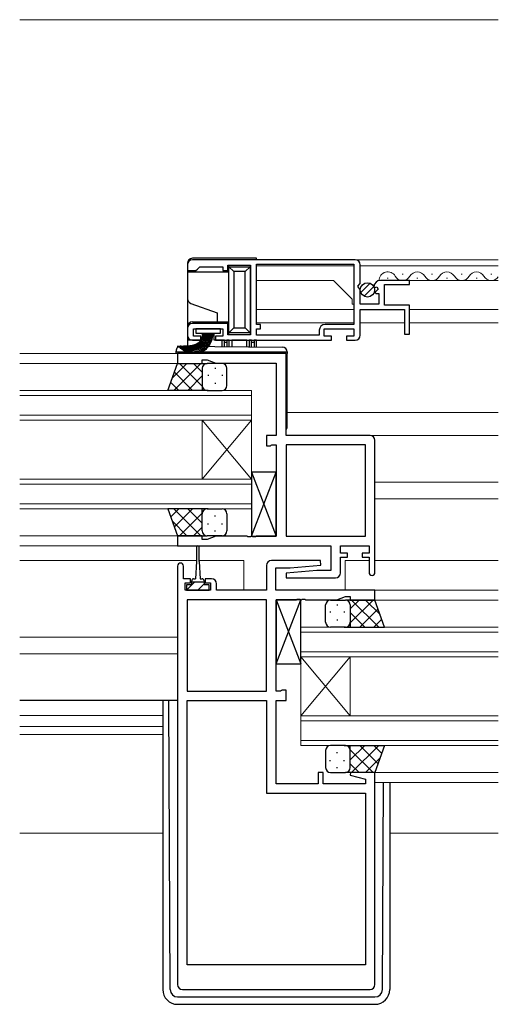
# Model space of a CAD drawing. Units: millimetres. Extents: x 0 to 1423, y 0 to 1005.
# Drawn here: x 783 to 880, y 379 to 579 of the extents above; entities that cross this region are included whole.
import ezdxf

# ---------------------------------------------------------------- set-up
doc = ezdxf.new("R2010")
doc.units = ezdxf.units.MM
for name, color, linetype, lineweight in [('YKK_11', 7, 'Continuous', 30), ('YKK_12', 2, 'Continuous', 13), ('YKK_13', 4, 'Continuous', 30)]:
    doc.layers.add(name, color=color, linetype=linetype, lineweight=lineweight)

msp = doc.modelspace()

# ---------------------------------------------------------------- linework, layer by layer
at = {"layer": 'YKK_11', "linetype": 'ByBlock', "lineweight": -2, "ltscale": 0.5}
for p, q in [((851.14, 530.18), (818.14, 530.18)), ((831.14, 529.28), (850.84, 529.28)), ((831.14, 517.08), (831.14, 529.28)), ((850.84, 529.28), (850.84, 517.08)), ((817.14, 529.18), (817.14, 527.98)), ((817.14, 527.98), (818.84, 527.98)), ((818.84, 527.98), (819.14, 528.28)), ((819.14, 528.28), (819.64, 528.78)), ((819.64, 528.78), (824.34, 528.78)), ((824.34, 528.78), (824.34, 527.98)), ((824.34, 527.98), (825.34, 527.98)), ((825.34, 527.98), (825.34, 529.08)), ((825.34, 529.08), (829.94, 529.08)), ((829.94, 529.08), (829.94, 514.98)), ((852.14, 525.35), (852.14, 529.18)), ((851.68, 524.81), (852.14, 525.35)), ((862.14, 525.98), (856.23, 525.98)), ((862.14, 525.18), (862.14, 525.98)), ((851.84, 524.48), (851.68, 524.81)), ((852.14, 524.18), (851.84, 524.48)), ((852.14, 521.18), (852.14, 524.18)), ((854.94, 524.8), (855.19, 524.59)), ((855.19, 524.59), (855.51, 524.67)), ((855.78, 524.21), (855.21, 523.64)), ((855.21, 523.64), (855.32, 523.38)), ((855.32, 523.38), (855.94, 523.38)), ((855.51, 524.67), (855.78, 524.21)), ((855.94, 523.38), (855.94, 521.18)), ((857.04, 520.98), (857.04, 525.18)), ((857.04, 525.18), (862.14, 525.18)), ((855.94, 521.18), (852.14, 521.18)), ((852.14, 514.88), (852.14, 520.08)), ((852.14, 520.08), (861.14, 520.08)), ((862.14, 520.98), (857.04, 520.98)), ((861.14, 520.08), (861.14, 515.08)), ((862.14, 515.08), (862.14, 520.98)), ((825.34, 517.28), (818.14, 517.28)), ((825.34, 514.98), (825.34, 517.28)), ((817.14, 516.28), (817.14, 514.88)), ((818.34, 514.68), (818.34, 516.18)), ((818.34, 516.18), (824.34, 516.18)), ((824.34, 516.18), (824.34, 514.68)), ((831.94, 517.08), (831.14, 517.08)), ((831.14, 514.88), (831.14, 516.18)), ((831.14, 516.18), (831.94, 516.18)), ((831.94, 516.18), (831.94, 517.08)), ((843.84, 515.88), (843.84, 514.88)), ((844.84, 514.68), (844.84, 516.18)), ((844.84, 516.18), (850.84, 516.18)), ((850.84, 517.08), (845.04, 517.08)), ((850.84, 516.18), (850.84, 514.68)), ((818.14, 513.88), (819.84, 513.88)), ((819.84, 514.68), (818.34, 514.68)), ((819.84, 513.88), (819.84, 514.68)), ((824.34, 514.68), (822.84, 514.68)), ((822.84, 514.68), (822.84, 513.88)), ((822.84, 513.88), (846.34, 513.88)), ((829.94, 514.98), (825.34, 514.98)), ((843.84, 514.88), (831.14, 514.88)), ((846.34, 514.68), (844.84, 514.68)), ((846.34, 513.88), (846.34, 514.68)), ((850.84, 514.68), (849.34, 514.68)), ((849.34, 514.68), (849.34, 513.88)), ((849.34, 513.88), (851.14, 513.88)), ((861.14, 515.08), (862.14, 515.08)), ((837.14, 511.18), (815.14, 511.18)), ((815.14, 511.18), (815.14, 509.18)), ((820.14, 509.18), (820.14, 509.88)), ((820.14, 509.88), (821.14, 509.88)), ((821.14, 509.88), (822.87, 509.25)), ((822.87, 509.25), (835.14, 509.25)), ((835.14, 509.25), (835.14, 494.58)), ((837.14, 494.58), (837.14, 511.18)), ((815.14, 509.18), (820.14, 509.18)), ((835.14, 494.58), (833.14, 494.58)), ((833.14, 494.58), (833.14, 492.48)), ((854.14, 494.58), (837.14, 494.58)), ((855.14, 466.78), (855.14, 493.58)), ((833.14, 492.48), (833.94, 492.48)), ((833.94, 492.48), (834.1, 492.57)), ((834.1, 492.57), (834.26, 492.65)), ((834.26, 492.65), (835.14, 492.65)), ((835.14, 492.65), (835.14, 474.11)), ((837.14, 492.65), (837.14, 474.11)), ((853.21, 492.65), (837.14, 492.65)), ((853.21, 474.11), (853.21, 492.65)), ((820.14, 474.18), (815.14, 474.18)), ((815.14, 474.18), (815.14, 472.18)), ((820.14, 473.48), (820.14, 474.18)), ((821.14, 473.48), (820.14, 473.48)), ((822.87, 474.11), (821.14, 473.48)), ((829.18, 474.11), (822.87, 474.11)), ((829.36, 473.99), (829.18, 474.11)), ((829.91, 473.99), (829.36, 473.99)), ((830.09, 474.11), (829.91, 473.99)), ((830.18, 474.11), (830.09, 474.11)), ((830.36, 473.99), (830.18, 474.11)), ((830.91, 473.99), (830.36, 473.99)), ((831.09, 474.11), (830.91, 473.99)), ((835.14, 474.11), (831.09, 474.11)), ((837.14, 474.11), (853.21, 474.11)), ((815.14, 472.18), (846.21, 472.18)), ((846.21, 472.18), (846.21, 467.18)), ((848.14, 470.68), (848.14, 472.18)), ((848.14, 472.18), (853.94, 472.18)), ((853.94, 472.18), (853.94, 470.68)), ((849.54, 470.68), (848.14, 470.68)), ((848.14, 466.68), (848.14, 469.88)), ((848.14, 469.88), (849.54, 469.88)), ((849.54, 469.88), (849.54, 470.68)), ((853.94, 470.68), (852.54, 470.68)), ((852.54, 470.68), (852.54, 469.88)), ((852.54, 469.88), (853.94, 469.88)), ((853.94, 469.88), (853.94, 466.78)), ((815.14, 468.08), (815.14, 383.18)), ((816.34, 465.48), (816.34, 468.08)), ((833.14, 468.18), (833.14, 463.18)), ((844.11, 469.18), (834.14, 469.18)), ((835.07, 463.18), (835.07, 467.68)), ((835.07, 467.68), (837.94, 467.68)), ((837.94, 467.68), (844.16, 468.23)), ((844.16, 468.23), (844.11, 469.18)), ((817.74, 465.48), (816.34, 465.48)), ((817.74, 464.68), (817.74, 465.48)), ((822.04, 465.48), (820.74, 465.48)), ((820.74, 465.48), (820.74, 464.68)), ((843.33, 467.18), (837.12, 466.64)), ((837.12, 466.64), (837.16, 465.68)), ((837.16, 465.68), (847.14, 465.68)), ((846.21, 467.18), (843.33, 467.18)), ((816.64, 463.18), (816.64, 464.68)), ((816.64, 464.68), (817.74, 464.68)), ((820.74, 464.68), (821.84, 464.68)), ((821.84, 464.68), (821.84, 463.18)), ((823.04, 463.18), (823.04, 464.48)), ((821.84, 463.18), (816.64, 463.18)), ((833.14, 463.18), (823.04, 463.18)), ((855.14, 463.18), (835.07, 463.18)), ((839.18, 461.25), (839.36, 461.37)), ((839.36, 461.37), (839.91, 461.37)), ((839.91, 461.37), (840.09, 461.25)), ((840.18, 461.25), (840.36, 461.37)), ((840.36, 461.37), (840.91, 461.37)), ((840.91, 461.37), (841.09, 461.25)), ((847.41, 461.25), (849.14, 461.88)), ((849.14, 461.88), (850.14, 461.88)), ((850.14, 461.88), (850.14, 461.18)), ((855.14, 461.18), (855.14, 463.18)), ((817.07, 461.25), (817.07, 442.71)), ((833.14, 461.25), (817.07, 461.25)), ((833.14, 442.71), (833.14, 461.25)), ((835.14, 442.71), (835.14, 461.25)), ((835.14, 461.25), (839.18, 461.25)), ((840.09, 461.25), (840.18, 461.25)), ((841.09, 461.25), (847.41, 461.25)), ((850.14, 461.18), (855.14, 461.18)), ((817.07, 442.71), (833.14, 442.71)), ((836.01, 442.71), (835.14, 442.71)), ((836.17, 442.8), (836.01, 442.71)), ((836.34, 442.88), (836.17, 442.8)), ((837.14, 442.88), (836.34, 442.88)), ((837.14, 440.78), (837.14, 442.88)), ((817.07, 387.18), (817.07, 440.78)), ((817.07, 440.78), (833.14, 440.78)), ((833.14, 440.78), (833.14, 421.98)), ((835.14, 423.91), (835.14, 440.78)), ((835.14, 440.78), (837.14, 440.78)), ((844.64, 426.18), (843.64, 426.18)), ((843.64, 426.18), (843.64, 423.91)), ((844.64, 423.91), (844.64, 426.18)), ((850.18, 426.18), (850.11, 425.66)), ((850.11, 425.66), (853.21, 424.83)), ((855.14, 426.18), (850.18, 426.18)), ((855.14, 383.18), (855.14, 426.18)), ((843.64, 423.91), (835.14, 423.91)), ((853.21, 423.91), (844.64, 423.91)), ((853.21, 424.83), (853.21, 423.91)), ((833.14, 421.98), (853.21, 421.98)), ((853.21, 421.98), (853.21, 387.18)), ((853.21, 387.18), (817.07, 387.18)), ((816.14, 382.18), (854.14, 382.18))]:
    msp.add_line(p, q, dxfattribs=at)
for centre, radius, start, end in [((818.14, 529.18), 1, 90, 180), ((851.14, 529.18), 1, 0, 90), ((856.23, 524.68), 1.3, 90, 174.7841), ((818.14, 516.28), 1, 90, 180), ((845.04, 515.88), 1.2, 90, 180), ((818.14, 514.88), 1, 180, 270), ((851.14, 514.88), 1, 270, 360), ((854.14, 493.58), 1, 0, 90), ((815.74, 468.08), 0.6, 360, 180), ((834.14, 468.18), 1, 90, 180), ((822.04, 464.48), 1, 0, 90), ((847.14, 466.68), 1, 270, 360), ((854.54, 466.78), 0.6, 180, 0), ((816.14, 383.18), 1, 180, 270), ((854.14, 383.18), 1, 270, 360)]:
    msp.add_arc(centre, radius, start, end, dxfattribs=at)
at = {"layer": 'YKK_12', "ltscale": 1.5}
for p, q in [((783.14, 578.88), (880.14, 578.88)), ((880.14, 530.18), (851.14, 530.18)), ((831.13, 528.99), (831.14, 517.35)), ((850.84, 528.98), (831.14, 528.98)), ((880.14, 528.98), (852.14, 528.98)), ((860.63, 527.24), (860.83, 527.24)), ((866.63, 527.24), (866.83, 527.24)), ((872.63, 527.24), (872.83, 527.24)), ((878.63, 527.24), (878.83, 527.24)), ((846.74, 525.98), (831.14, 525.98)), ((850.54, 522.18), (846.74, 525.98)), ((857.63, 526.48), (857.83, 526.48)), ((880.14, 525.98), (861.74, 525.98)), ((863.63, 526.48), (863.83, 526.48)), ((869.63, 526.48), (869.83, 526.48)), ((875.63, 526.48), (875.83, 526.48)), ((850.54, 521.18), (850.54, 522.18)), ((850.84, 520.08), (831.14, 520.08)), ((850.54, 521.18), (850.84, 521.18)), ((880.14, 520.08), (862.14, 520.08)), ((850.84, 517.38), (831.14, 517.38)), ((861.14, 517.38), (852.14, 517.38)), ((880.14, 517.38), (862.14, 517.38)), ((783.14, 511.18), (815.44, 511.18)), ((783.14, 509.18), (815.64, 509.18)), ((783.14, 503.68), (830.14, 503.68)), ((830.14, 503.68), (830.14, 497.68)), ((830.14, 502.68), (783.14, 502.68)), ((783.14, 498.68), (830.14, 498.68)), ((830.14, 497.68), (783.14, 497.68)), ((820.14, 485.68), (820.14, 497.68)), ((830.14, 485.68), (820.14, 497.68)), ((830.14, 497.68), (820.14, 485.68)), ((830.14, 485.68), (830.14, 497.68)), ((837.34, 499.18), (880.14, 499.18)), ((854.14, 494.58), (880.14, 494.58)), ((783.14, 485.68), (830.14, 485.68)), ((830.14, 485.68), (830.14, 479.68)), ((830.14, 484.68), (783.14, 484.68)), ((855.14, 485.08), (880.14, 485.08)), ((855.14, 481.68), (880.14, 481.68)), ((783.14, 480.68), (830.14, 480.68)), ((830.14, 479.68), (783.14, 479.68)), ((783.14, 474.18), (815.63, 474.18)), ((783.14, 472.18), (845.92, 472.18)), ((783.14, 469.18), (818.99, 469.18)), ((819.49, 469.18), (828.57, 469.18)), ((828.57, 469.18), (828.57, 463.29)), ((849.07, 469.18), (853.94, 469.18)), ((849.07, 469.18), (849.07, 463.29)), ((855.14, 469.18), (880.14, 469.18)), ((854.84, 463.18), (880.14, 463.18)), ((854.64, 461.18), (880.14, 461.18)), ((880.14, 455.68), (840.14, 455.68)), ((840.14, 455.68), (840.14, 449.68)), ((783.14, 453.68), (815.14, 453.68)), ((840.14, 454.68), (880.14, 454.68)), ((783.14, 450.28), (815.14, 450.28)), ((880.14, 450.68), (840.14, 450.68)), ((840.14, 449.68), (880.14, 449.68)), ((840.14, 437.68), (840.14, 449.68)), ((840.14, 437.68), (850.14, 449.68)), ((840.14, 449.68), (850.14, 437.68)), ((850.14, 437.68), (850.14, 449.68)), ((783.14, 437.78), (812.14, 437.78)), ((880.14, 437.68), (840.14, 437.68)), ((840.14, 437.68), (840.14, 431.68)), ((783.14, 435.51), (812.14, 435.51)), ((840.14, 436.68), (880.14, 436.68)), ((783.14, 433.88), (812.14, 433.88)), ((880.14, 432.68), (840.14, 432.68)), ((840.14, 431.68), (880.14, 431.68)), ((854.64, 426.18), (880.14, 426.18)), ((855.14, 424.18), (880.14, 424.18)), ((783.14, 413.88), (812.14, 413.88)), ((858.14, 413.88), (880.14, 413.88))]:
    msp.add_line(p, q, dxfattribs=at)
for centre, start, end in [((857.73, 526.02), 29.2025, 181.9973), ((863.73, 526.02), 29.2025, 150.7975), ((869.73, 526.02), 29.2025, 150.7975), ((875.73, 526.02), 29.2025, 150.7975), ((860.73, 527.7), 209.2025, 330.7975), ((866.73, 527.7), 209.2025, 330.7975), ((872.73, 527.7), 209.2025, 330.7975), ((878.73, 527.7), 209.2025, 324.8202)]:
    msp.add_arc(centre, 1.72, start, end, dxfattribs=at)
at = {"layer": 'YKK_13', "ltscale": 1.5}
for p, q in [((817.14, 529.48), (817.14, 527.68)), ((831.14, 530.48), (818.14, 530.48)), ((831.14, 530.18), (831.14, 530.48)), ((825.54, 527.68), (817.14, 527.68)), ((817.14, 527.68), (817.14, 522.28)), ((825.54, 528.78), (825.54, 529.06)), ((825.54, 528.78), (829.84, 528.78)), ((826.54, 527.78), (825.54, 528.78)), ((825.54, 515.38), (825.54, 528.78)), ((828.84, 527.78), (826.54, 527.78)), ((826.54, 527.78), (826.54, 516.38)), ((829.84, 528.78), (828.84, 527.78)), ((828.84, 516.38), (828.84, 527.78)), ((829.84, 529.01), (829.84, 528.78)), ((829.84, 528.78), (829.84, 515.38)), ((852.28, 523.52), (854.18, 525.42)), ((852.96, 522.79), (854.91, 524.74)), ((817.14, 522.28), (817.14, 516.58)), ((817.79, 521.34), (823.14, 519.4)), ((823.14, 519.4), (823.14, 517.58)), ((818.14, 517.58), (823.14, 517.58)), ((823.14, 517.58), (825.54, 517.58)), ((817.14, 516.58), (817.14, 513.88)), ((820.14, 515.33), (820.14, 513.88)), ((822.54, 513.88), (822.54, 515.33)), ((826.54, 516.38), (825.54, 515.38)), ((829.84, 515.38), (825.54, 515.38)), ((825.54, 515), (825.54, 515.38)), ((826.54, 516.38), (828.84, 516.38)), ((829.84, 515.38), (828.84, 516.38)), ((829.84, 515.38), (829.84, 515.06)), ((817.14, 513.88), (817.14, 512.66)), ((820.14, 513.88), (817.14, 513.88)), ((824.14, 513.88), (822.54, 513.88)), ((824.14, 512.6), (824.14, 513.88)), ((824.64, 513.88), (824.14, 513.88)), ((824.64, 513.38), (824.64, 513.88)), ((824.64, 513.88), (825.14, 513.88)), ((824.64, 512.59), (824.64, 513.38)), ((825.14, 513.38), (824.64, 513.38)), ((825.14, 513.88), (825.14, 513.38)), ((825.6, 513.88), (825.14, 513.88)), ((825.14, 513.38), (825.14, 512.59)), ((825.6, 513.88), (826.1, 513.88)), ((825.6, 512.58), (825.6, 513.88)), ((829.18, 513.88), (826.1, 513.88)), ((826.1, 513.88), (826.1, 512.58)), ((829.18, 513.88), (829.67, 513.88)), ((829.18, 512.55), (829.18, 513.88)), ((830.14, 513.88), (829.67, 513.88)), ((829.67, 513.88), (829.67, 512.55)), ((830.14, 513.88), (830.64, 513.88)), ((830.14, 513.38), (830.14, 513.88)), ((830.14, 512.54), (830.14, 513.38)), ((830.64, 513.38), (830.14, 513.38)), ((830.64, 513.88), (830.64, 513.38)), ((831.14, 513.88), (830.64, 513.88)), ((830.64, 513.38), (830.64, 512.54)), ((831.14, 512.54), (831.14, 513.88)), ((814.84, 511.48), (814.84, 511.67)), ((815.34, 511.48), (814.84, 511.48)), ((814.84, 511.18), (814.84, 511.48)), ((836.84, 511.48), (815.34, 511.48)), ((815.85, 512.67), (836.35, 512.49)), ((837.34, 511.48), (836.84, 511.48)), ((837.34, 511.49), (837.34, 511.48)), ((837.34, 511.48), (837.34, 511.18)), ((837.34, 496.18), (837.34, 511.18)), ((813.17, 503.68), (815.14, 509.18)), ((817.04, 509.18), (814.08, 506.22)), ((819.87, 509.18), (814.37, 503.68)), ((818.19, 503.68), (814.49, 507.38)), ((815.14, 509.18), (821.14, 509.18)), ((820.14, 504.56), (815.52, 509.18)), ((820.14, 507.39), (818.34, 509.18)), ((820.14, 508.18), (820.14, 504.58)), ((820.14, 507.78), (820.14, 503.68)), ((824.14, 509.18), (821.14, 509.18)), ((822.77, 508.26), (822.77, 508.06)), ((825.14, 504.68), (825.14, 508.18)), ((815.36, 503.68), (813.75, 505.29)), ((820.14, 506.62), (817.2, 503.68)), ((821.36, 506.85), (821.36, 506.65)), ((822.77, 505.23), (822.77, 505.03)), ((824.19, 506.85), (824.19, 506.65)), ((821.36, 503.68), (813.17, 503.68)), ((820.14, 503.79), (820.03, 503.68)), ((821.14, 503.68), (824.14, 503.68)), ((830.14, 474.11), (835.14, 487.11)), ((830.14, 487.11), (835.14, 474.11)), ((835.14, 487.11), (830.14, 487.11)), ((830.14, 487.11), (830.14, 474.11)), ((835.14, 474.11), (835.14, 487.11)), ((821.36, 479.68), (813.17, 479.68)), ((813.17, 479.68), (815.14, 474.18)), ((815.36, 479.68), (813.75, 478.07)), ((819.87, 474.18), (814.37, 479.68)), ((818.19, 479.68), (814.49, 475.99)), ((820.14, 476.74), (817.2, 479.68)), ((820.14, 479.57), (820.03, 479.68)), ((820.14, 475.58), (820.14, 479.68)), ((821.14, 479.68), (824.14, 479.68)), ((820.14, 478.8), (815.52, 474.18)), ((820.14, 475.18), (820.14, 478.78)), ((822.77, 478.13), (822.77, 478.33)), ((825.14, 478.68), (825.14, 475.18)), ((817.04, 474.18), (814.08, 477.14)), ((820.14, 475.97), (818.34, 474.18)), ((821.36, 476.52), (821.36, 476.72)), ((822.77, 475.1), (822.77, 475.3)), ((824.19, 476.52), (824.19, 476.72)), ((815.14, 474.18), (821.14, 474.18)), ((824.14, 474.18), (821.14, 474.18)), ((830.14, 474.11), (835.14, 474.11)), ((818.99, 471.93), (818.99, 468.98)), ((819.49, 468.98), (819.49, 471.93)), ((818.99, 468.98), (818.74, 465.48)), ((819.49, 468.98), (819.74, 465.48)), ((818.39, 465.48), (818.74, 465.48)), ((819.74, 465.48), (820.09, 465.48)), ((817.99, 464.28), (816.94, 464.28)), ((816.94, 464.28), (816.94, 463.18)), ((817.99, 464.28), (817.99, 465.08)), ((820.49, 464.78), (817.99, 464.78)), ((820.49, 465.08), (820.49, 464.28)), ((821.54, 464.28), (820.49, 464.28)), ((821.54, 463.18), (821.54, 464.28)), ((816.94, 463.18), (821.54, 463.18)), ((835.14, 448.25), (840.14, 461.25)), ((835.14, 461.25), (840.14, 448.25)), ((840.14, 461.25), (835.14, 461.25)), ((835.14, 461.25), (835.14, 448.25)), ((840.14, 448.25), (840.14, 461.25)), ((845.14, 456.68), (845.14, 460.18)), ((846.14, 461.18), (849.14, 461.18)), ((847.5, 460.26), (847.5, 460.06)), ((855.14, 461.18), (849.14, 461.18)), ((850.14, 456.56), (854.76, 461.18)), ((850.14, 459.39), (851.93, 461.18)), ((850.14, 460.18), (850.14, 456.58)), ((850.14, 459.78), (850.14, 455.68)), ((850.4, 461.18), (855.9, 455.68)), ((852.09, 455.68), (855.78, 459.38)), ((853.23, 461.18), (856.19, 458.22)), ((857.1, 455.68), (855.14, 461.18)), ((846.09, 458.85), (846.09, 458.65)), ((848.92, 458.85), (848.92, 458.65)), ((850.14, 458.62), (853.08, 455.68)), ((849.14, 455.68), (846.14, 455.68)), ((847.5, 457.23), (847.5, 457.03)), ((848.92, 455.68), (857.1, 455.68)), ((850.14, 455.79), (850.25, 455.68)), ((854.91, 455.68), (856.53, 457.29)), ((835.14, 448.25), (840.14, 448.25)), ((815.14, 440.78), (783.14, 440.78)), ((812.14, 440.78), (812.14, 382.18)), ((813.63, 382.18), (813.35, 440.78)), ((849.14, 431.68), (846.14, 431.68)), ((848.92, 431.68), (857.1, 431.68)), ((850.14, 431.57), (850.25, 431.68)), ((850.14, 428.74), (853.08, 431.68)), ((850.14, 427.58), (850.14, 431.68)), ((850.4, 426.18), (855.9, 431.68)), ((852.09, 431.68), (855.78, 427.99)), ((854.91, 431.68), (856.53, 430.07)), ((857.1, 431.68), (855.14, 426.18)), ((845.14, 430.68), (845.14, 427.18)), ((847.5, 430.13), (847.5, 430.33)), ((850.14, 430.8), (854.76, 426.18)), ((850.14, 427.18), (850.14, 430.78)), ((846.09, 428.52), (846.09, 428.72)), ((848.92, 428.52), (848.92, 428.72)), ((850.14, 427.97), (851.93, 426.18)), ((853.23, 426.18), (856.19, 429.14)), ((846.14, 426.18), (849.14, 426.18)), ((847.5, 427.1), (847.5, 427.3)), ((855.14, 426.18), (849.14, 426.18)), ((856.64, 382.18), (856.85, 424.18)), ((858.14, 424.18), (858.14, 382.18)), ((815.13, 380.68), (855.14, 380.68)), ((815.14, 379.18), (855.14, 379.18))]:
    msp.add_line(p, q, dxfattribs=at)
at = {"layer": 'YKK_13'}
for p, q in [((823.84, 516.18), (818.84, 516.18)), ((818.84, 516.18), (818.84, 515.33)), ((818.84, 515.33), (823.84, 515.33)), ((823.84, 515.33), (823.84, 516.18))]:
    msp.add_line(p, q, dxfattribs=at)
at = {"layer": 'YKK_13', "linetype": 'Continuous', "ltscale": 1.5}
for p, q in [((818.57, 464.78), (816.97, 463.18)), ((820.49, 464.45), (819.24, 463.2)), ((819.24, 463.2), (819.22, 463.18)), ((821.54, 463.26), (821.46, 463.18))]:
    msp.add_line(p, q, dxfattribs=at)
at = {"layer": 'YKK_13', "ltscale": 1.5}
msp.add_circle((853.62, 524.08), 1.45, dxfattribs=at)
for centre, radius, start, end in [((818.14, 529.48), 1, 90, 180), ((818.14, 522.28), 1, 180, 250), ((818.14, 516.58), 1, 90, 180), ((815.84, 511.67), 1, 89.5, 180), ((836.34, 511.49), 1, 0, 89.5), ((821.14, 508.18), 1, 90, 180), ((821.14, 508.18), 1, 90, 180), ((824.14, 508.18), 1, 0, 90), ((821.14, 504.68), 1, 180, 270), ((821.14, 504.68), 1, 180, 270), ((824.14, 504.68), 1, 270, 0), ((836.84, 496.18), 0.5, 306.8698, 0), ((821.14, 478.68), 1, 90, 180), ((821.14, 478.68), 1, 90, 180), ((824.14, 478.68), 1, 360, 90), ((821.14, 475.18), 1, 180, 270), ((821.14, 475.18), 1, 180, 270), ((824.14, 475.18), 1, 270, 360), ((819.24, 471.93), 0.25, 0, 180), ((818.39, 465.08), 0.4, 90, 180), ((820.09, 465.08), 0.4, 0, 90), ((846.14, 460.18), 1, 90, 180), ((849.14, 460.18), 1, 360, 90), ((849.14, 460.18), 1, 360, 90), ((846.14, 456.68), 1, 180, 270), ((849.14, 456.68), 1, 270, 360), ((849.14, 456.68), 1, 270, 360), ((846.14, 430.68), 1, 90, 180), ((849.14, 430.68), 1, 0, 90), ((849.14, 430.68), 1, 0, 90), ((846.14, 427.18), 1, 180, 270), ((849.14, 427.18), 1, 270, 0), ((849.14, 427.18), 1, 270, 0), ((815.14, 382.18), 3, 180, 270), ((815.13, 382.18), 1.5, 180.2772, 270), ((855.14, 382.18), 3, 270, 0), ((855.14, 382.18), 1.5, 270, 359.7228)]:
    msp.add_arc(centre, radius, start, end, dxfattribs=at)
at = {"layer": 'YKK_13'}
for points, knots in [([(820.34, 515.33), (820.11, 514.52), (819.71, 513.08), (817.3, 512.64), (815.88, 512.63), (815.04, 512.62)], [0, 0, 0, 0, 2.305231, 4.088501, 6.661338, 6.661338, 6.661338, 6.661338]), ([(820.54, 515.33), (820.37, 514.66), (819.99, 513.13), (817.55, 512.45), (816.01, 512.46), (815.29, 512.46)], [0, 0, 0, 0, 1.960385, 4.448645, 6.652391, 6.652391, 6.652391, 6.652391]), ([(820.74, 515.33), (820.55, 514.59), (820.2, 513.24), (817.95, 512.28), (816.43, 512.3), (815.49, 512.32)], [0, 0, 0, 0, 2.152464, 3.946262, 6.750618, 6.750618, 6.750618, 6.750618]), ([(820.94, 515.33), (820.71, 514.51), (820.3, 513.03), (817.98, 512.19), (816.52, 512.19), (815.69, 512.18)], [0, 0, 0, 0, 2.396675, 4.312068, 6.808997, 6.808997, 6.808997, 6.808997]), ([(821.14, 515.33), (820.92, 514.48), (820.56, 513.03), (818.27, 512.08), (816.79, 512.06), (815.89, 512.04)], [0, 0, 0, 0, 2.459571, 4.204184, 6.905422, 6.905422, 6.905422, 6.905422]), ([(821.34, 515.33), (821.15, 514.51), (820.81, 513.07), (818.56, 511.96), (817.02, 511.92), (816.09, 511.9)], [0, 0, 0, 0, 2.378112, 4.205496, 6.983858, 6.983858, 6.983858, 6.983858]), ([(821.54, 515.33), (821.35, 514.51), (820.98, 512.96), (818.67, 511.82), (817.13, 511.78), (816.29, 511.75)], [0, 0, 0, 0, 2.400697, 4.550727, 7.056524, 7.056524, 7.056524, 7.056524]), ([(821.74, 515.33), (821.55, 514.43), (821.24, 512.85), (818.92, 511.67), (817.38, 511.62), (816.49, 511.59)], [0, 0, 0, 0, 2.600935, 4.547629, 7.209259, 7.209259, 7.209259, 7.209259]), ([(821.94, 515.33), (821.76, 514.49), (821.46, 513.01), (819.36, 511.41), (817.7, 511.44), (816.69, 511.45)], [0, 0, 0, 0, 2.503836, 4.393221, 7.337842, 7.337842, 7.337842, 7.337842]), ([(822.14, 515.33), (821.98, 514.51), (821.71, 513.04), (819.76, 511.14), (817.99, 511.26), (816.89, 511.33)], [0, 0, 0, 0, 2.473305, 4.393351, 7.523191, 7.523191, 7.523191, 7.523191]), ([(822.34, 515.33), (822.24, 514.75), (822.02, 513.44), (820.47, 511.14), (818.38, 511.18), (817.09, 511.2)], [0, 0, 0, 0, 1.770709, 3.991957, 7.561656, 7.561656, 7.561656, 7.561656])]:
    msp.add_open_spline(points, degree=3, knots=knots, dxfattribs=at)

doc.saveas('drawing.dxf')
